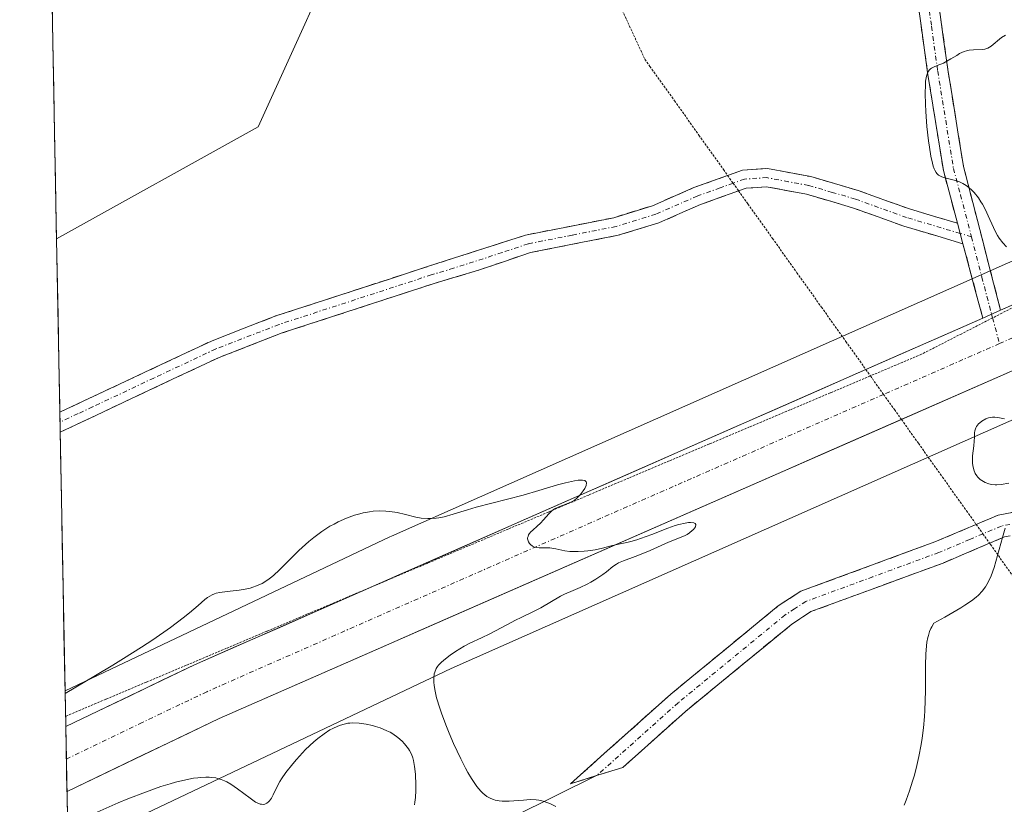
# Model space of a CAD drawing. Units: metres. Extents: x 632594 to 635259, y 4662596 to 4664915.
# Drawn here: x 632618 to 632726, y 4663341 to 4663427 of the extents above; entities that cross this region are included whole.
import ezdxf

# ---------------------------------------------------------------- set-up
doc = ezdxf.new("R2010")
doc.units = ezdxf.units.M
doc.header["$MEASUREMENT"] = 0
for name, pattern in [('TRAZO_Y_PUNTO', [1, 0.5, -0.25, 0, -0.25]), ('TRAZOS2', [0.375, 0.25, -0.125]), ('TRAZOSX2', [1.5, 1, -0.5])]:
    doc.linetypes.add(name, pattern=pattern)
for name, color, linetype, lineweight in [('Camino', 19, 'TRAZOSX2', 0), ('Camino Cxs', 19, 'Continuous', 0), ('Camino eje', 19, 'TRAZO_Y_PUNTO', 0), ('Carretera de calzada única', 19, 'Continuous', 13), ('Carretera de calzada única Cxs', 19, 'Continuous', 13), ('Carretera de calzada única eje', 19, 'TRAZO_Y_PUNTO', 0), ('Cultivos herbáceos CxS', 92, 'Continuous', 0), ('Curva de nivel normal', 36, 'Continuous', 0), ('Layer 0', 7, 'Continuous', 0), ('Matorral CxS', 135, 'Continuous', 0), ('Municipio CxS', 142, 'Continuous', 0), ('Núcleo urbano CxS', 19, 'Continuous', 0), ('Vía pecuaria eje', 92, 'TRAZOS2', 0)]:
    doc.layers.add(name, color=color, linetype=linetype, lineweight=lineweight)

# ---------------------------------------------------------------- blocks, each defined once
blk = doc.blocks.new('*U150')
at = {"layer": 'Matorral CxS', "color": 135, "linetype": 'Continuous', "lineweight": 0}
blk.add_polyline3d([(632809.98, 4663437.24, 420.61), (632752.54, 4663412, 420.27), (632752.53, 4663412, 420.27), (632752.52, 4663411.99, 420.27), (632658.83, 4663370.48, 419.74), (632658.65, 4663370.39, 419.74), (632622.87, 4663353.44, 419.21), (632622.87, 4663353.44, 419.21), (632621.94, 4663403.23, 420.63), (632644.13, 4663415.57, 420.4), (632655.11, 4663439.75, 421.27), (632642.02, 4663455.71, 422.3), (632620.56, 4663476.49, 424.45), (632617.87, 4663619.53, 427.77), (632624.08, 4663610.68, 427.44), (632670.01, 4663542.7, 424.77), (632712.13, 4663474.58, 422.03), (632722.82, 4663445.18, 421.16), (632765.13, 4663453.82, 419.88), (632819.95, 4663453.57, 420.86)], dxfattribs=at)

msp = doc.modelspace()

# ---------------------------------------------------------------- linework, layer by layer
at = {"layer": 'Camino', "color": 19, "linetype": 'TRAZOSX2', "lineweight": 0}
for points in [[(632618.2664, 4663598.6043), (632618.2701, 4663598.6001), (632621.1701, 4663595.2601), (632628.3501, 4663588.1101), (632631.0501, 4663584.5801), (632639.5101, 4663571.2201), (632647.7001, 4663556.6001), (632656.3101, 4663540.4801), (632664.7501, 4663526.2901), (632668.9201, 4663520.1101), (632674.8501, 4663511.9401), (632678.4501, 4663507.3001), (632685.0601, 4663499.7801), (632690.0101, 4663493.1101), (632696.3901, 4663483.1701), (632702.6701, 4663473.4301), (632704.1301, 4663470.3301), (632711.9501, 4663452.4901), (632715.6401, 4663442.8401), (632717.2601, 4663438.0001), (632718.7101, 4663431.8101), (632720.1001, 4663421.8801), (632721.8201, 4663411.2001), (632725.9033, 4663395.3601)], [(632721.1601, 4663404.9501), (632719.6101, 4663410.7501), (632717.8701, 4663421.5501), (632716.5001, 4663431.4001), (632715.1001, 4663437.3801), (632709.8601, 4663451.6301), (632701.6701, 4663470.2801), (632700.7001, 4663472.3301), (632694.5001, 4663481.9501), (632688.1601, 4663491.8301), (632683.3101, 4663498.3601), (632679.6701, 4663502.5001)], [(632695.8462, 4663410.2107), (632697.4801, 4663410.8001), (632700.2301, 4663410.9801), (632704.9901, 4663410.0801), (632710.2201, 4663408.5601), (632715.8701, 4663406.5201), (632721.1601, 4663404.9501)], [(632622.294, 4663384.1419), (632625.4801, 4663385.6301), (632639.0601, 4663392.0101), (632646.1001, 4663394.7401), (632662.9101, 4663400.2101), (632673.6001, 4663403.6501), (632683.3101, 4663405.5601), (632687.5701, 4663406.8801), (632692.1301, 4663408.8701), (632695.8462, 4663410.2107)], [(632697.0534, 4663408.5154), (632692.8701, 4663407.0101), (632688.2701, 4663405.0001), (632683.7901, 4663403.6201), (632674.1201, 4663401.7101), (632668.4001, 4663399.7801), (632663.5101, 4663398.3101), (632646.7801, 4663392.8601), (632639.8401, 4663390.1701), (632626.3201, 4663383.8101), (632622.3401, 4663381.9401), (632622.3353, 4663381.9379)], [(632721.7599, 4663402.6901), (632715.2501, 4663404.6201), (632709.6001, 4663406.6601), (632704.5301, 4663408.1401), (632700.1101, 4663408.9601), (632697.9001, 4663408.8201), (632697.0534, 4663408.5154)], [(632723.9333, 4663394.5001), (632721.7599, 4663402.6901)], [(632622.294, 4663384.1419), (632622.3146, 4663383.0399)], [(632622.3146, 4663383.0399), (632622.3353, 4663381.9379)], [(632723.2164, 4663371.7765), (632725.6301, 4663372.8001), (632729.6801, 4663373.5701), (632731.5801, 4663373.9801)], [(632681.4151, 4663344.1051), (632678.5301, 4663343.2001), (632689.5801, 4663353.0801), (632701.4201, 4663362.8001), (632703.9001, 4663364.4101), (632718.6501, 4663369.8401), (632723.2164, 4663371.7765)], [(632731.3801, 4663371.4001), (632726.3501, 4663370.4001), (632724.6967, 4663369.6978)], [(632724.6967, 4663369.6978), (632719.5701, 4663367.5201), (632705.0201, 4663362.1701), (632702.9001, 4663360.7801), (632691.2001, 4663351.1801), (632684.3001, 4663345.0101), (632681.4151, 4663344.1051)]]:
    msp.add_lwpolyline(points, dxfattribs=at)
at = {"layer": 'Camino Cxs', "color": 19, "linetype": 'Continuous', "lineweight": 0}
for points in [[(632721.1601, 4663404.9501), (632721.7599, 4663402.6901)], [(632721.1601, 4663404.9501), (632721.7599, 4663402.6901)], [(632725.9033, 4663395.3601), (632723.9333, 4663394.5001)]]:
    msp.add_lwpolyline(points, dxfattribs=at)
for points in [[(632719.1734, 4663428.5001, 420.2213), (632719.6367, 4663425.1901, 419.9918), (632720.1001, 4663421.8801, 419.8595), (632720.6734, 4663418.3201, 419.836), (632721.2467, 4663414.7601, 419.8171), (632721.8201, 4663411.2001, 419.843), (632722.8409, 4663407.2401, 419.9051), (632723.8617, 4663403.2801, 420.0093), (632724.8825, 4663399.3201, 420.1971), (632725.9033, 4663395.3601, 420.5026), (632725.9033, 4663395.3601, 420.5026), (632723.9333, 4663394.5001, 420.5327), (632723.0089, 4663397.9834, 420.3076), (632722.0845, 4663401.4667, 420.1949), (632721.76, 4663402.69, 420.1784), (632721.1601, 4663404.9501, 420.1478), (632720.3851, 4663407.8501, 420.123), (632719.6101, 4663410.7501, 420.071), (632719.0301, 4663414.3501, 419.9604), (632718.4501, 4663417.9501, 419.9534), (632717.8701, 4663421.5501, 419.9612), (632717.1851, 4663426.4751, 420.1364), (632716.5001, 4663431.4001, 420.3806)], [(632726.3501, 4663370.4001, 419.9021), (632722.9601, 4663368.9601, 420.3069), (632719.5701, 4663367.5201, 420.569), (632715.9326, 4663366.1826, 420.8249), (632712.2951, 4663364.8451, 421.1065), (632708.6576, 4663363.5076, 421.3434), (632705.0201, 4663362.1701, 421.6506), (632702.9001, 4663360.7801, 421.8845), (632699.9751, 4663358.3801, 422.1327), (632697.0501, 4663355.9801, 422.2655), (632694.1251, 4663353.5801, 422.2459), (632691.2001, 4663351.1801, 422.0459), (632687.7501, 4663348.0951, 421.6724), (632684.3001, 4663345.0101, 420.9051), (632681.4151, 4663344.1051, 420.5338), (632678.5301, 4663343.2001, 420.2198), (632682.2134, 4663346.4934, 420.9518), (632685.8967, 4663349.7867, 421.754), (632689.5801, 4663353.0801, 422.1624), (632692.5401, 4663355.5101, 422.2932), (632695.5001, 4663357.9401, 422.3242), (632698.4601, 4663360.3701, 422.2421), (632701.4201, 4663362.8001, 422.0087), (632703.9001, 4663364.4101, 421.7678), (632707.5876, 4663365.7676, 421.4462), (632711.2751, 4663367.1251, 421.2189), (632714.9626, 4663368.4826, 420.9829), (632718.6501, 4663369.8401, 420.683), (632722.1401, 4663371.3201, 420.4426), (632725.6301, 4663372.8001, 420.0393), (632729.6801, 4663373.5701, 419.6417)]]:
    msp.add_polyline3d(points, dxfattribs=at)
msp.add_polyline3d([(632721.1601, 4663404.9501, 420.1478), (632721.76, 4663402.69, 420.1766), (632718.5051, 4663403.6551, 420.4156), (632715.2501, 4663404.6201, 420.8067), (632712.4251, 4663405.6401, 421.311), (632709.6001, 4663406.6601, 421.7379), (632707.0651, 4663407.4001, 422.0842), (632704.5301, 4663408.1401, 422.2849), (632700.1101, 4663408.9601, 422.6715), (632697.9001, 4663408.8201, 422.9107), (632695.3851, 4663407.9151, 423.1639), (632692.8701, 4663407.0101, 423.3851), (632690.5701, 4663406.0051, 423.4922), (632688.2701, 4663405.0001, 423.4677), (632683.7901, 4663403.6201, 423.3509), (632678.9551, 4663402.6651, 423.0638), (632674.1201, 4663401.7101, 422.4975), (632671.2601, 4663400.7451, 422.0959), (632668.4001, 4663399.7801, 421.6611), (632665.9551, 4663399.0451, 421.3005), (632663.5101, 4663398.3101, 421.0151), (632659.3276, 4663396.9476, 420.5914), (632655.1451, 4663395.5851, 420.1521), (632650.9626, 4663394.2226, 419.7007), (632646.7801, 4663392.8601, 419.6999), (632643.3101, 4663391.5151, 419.8062), (632639.8401, 4663390.1701, 419.8601), (632635.3334, 4663388.0501, 419.94), (632630.8267, 4663385.9301, 420.1849), (632626.3201, 4663383.8101, 420.3074), (632622.3401, 4663381.9401, 420.7069), (632622.3353, 4663381.9378, 420.7075), (632622.2939, 4663384.1419, 420.6567), (632625.4801, 4663385.6301, 420.3629), (632628.8751, 4663387.2251, 420.1775), (632632.2701, 4663388.8201, 419.9722), (632635.6651, 4663390.4151, 419.8207), (632639.0601, 4663392.0101, 419.7491), (632642.5801, 4663393.3751, 419.6257), (632646.1001, 4663394.7401, 419.6308), (632650.3026, 4663396.1076, 419.7095), (632654.5051, 4663397.4751, 420.1106), (632658.7076, 4663398.8426, 420.5623), (632662.9101, 4663400.2101, 420.9859), (632666.4734, 4663401.3567, 421.3964), (632670.0367, 4663402.5034, 421.9243), (632673.6001, 4663403.6501, 422.4584), (632678.4551, 4663404.6051, 423.0801), (632683.3101, 4663405.5601, 423.3785), (632687.5701, 4663406.8801, 423.4706), (632692.1301, 4663408.8701, 423.4322), (632694.8051, 4663409.8351, 423.2356), (632697.4801, 4663410.8001, 423.0445), (632700.2301, 4663410.9801, 422.7692), (632704.9901, 4663410.0801, 422.2309), (632707.6051, 4663409.3201, 421.9365), (632710.2201, 4663408.5601, 421.5712), (632713.0451, 4663407.5401, 421.1462), (632715.8701, 4663406.5201, 420.6619), (632718.5151, 4663405.7351, 420.3677), (632721.1601, 4663404.9501, 420.1478)], close=True, dxfattribs=at)
at = {"layer": 'Camino eje', "color": 19, "linetype": 'TRAZO_Y_PUNTO', "lineweight": 0}
for points in [[(632680.4953, 4663503.2671), (632684.1851, 4663499.0701), (632689.0851, 4663492.4701), (632695.4451, 4663482.5601), (632701.6851, 4663472.8801), (632702.1701, 4663471.8551), (632702.9001, 4663470.3051), (632706.9951, 4663460.9801), (632710.9051, 4663452.0601), (632712.7501, 4663447.2351), (632715.3701, 4663440.1101), (632716.1801, 4663437.6901), (632717.6051, 4663431.6051), (632718.3001, 4663426.6401), (632718.9851, 4663421.7151), (632720.7151, 4663410.9751), (632721.4901, 4663408.0751), (632722.6995, 4663403.4525)], [(632721.46, 4663403.8201), (632715.5601, 4663405.5701), (632709.9101, 4663407.6101), (632707.3751, 4663408.3501), (632704.7601, 4663409.1101), (632702.5501, 4663409.5201), (632700.1701, 4663409.9701), (632699.0651, 4663409.9001), (632697.6901, 4663409.8101), (632696.45, 4663409.3627)], [(632696.45, 4663409.3627), (632695.0151, 4663408.8451), (632692.5001, 4663407.9401), (632687.9201, 4663405.9401), (632685.7901, 4663405.2801), (632683.5501, 4663404.5901), (632678.7151, 4663403.6351), (632673.8601, 4663402.6801), (632671.0001, 4663401.7151), (632665.6551, 4663399.9951), (632663.2101, 4663399.2601), (632654.8451, 4663396.5351), (632646.4401, 4663393.8001), (632639.4501, 4663391.0901), (632632.6601, 4663387.9001), (632625.9001, 4663384.7201), (632624.3051, 4663383.9751), (632622.3146, 4663383.0399)], [(632722.6995, 4663403.4525), (632721.46, 4663403.8201)], [(632722.6995, 4663403.4525), (632723.8351, 4663399.0251), (632724.9244, 4663394.9328)], [(632724.9244, 4663394.9328), (632725.0338, 4663394.5218)], [(632725.0338, 4663394.5218), (632725.7879, 4663391.6887)], [(632731.4801, 4663372.6901), (632730.5301, 4663372.4851), (632728.0151, 4663371.9851), (632725.9901, 4663371.6001), (632723.9562, 4663370.7376)], [(632723.9562, 4663370.7376), (632722.5001, 4663370.1201), (632719.1101, 4663368.6801), (632711.8351, 4663366.0051), (632704.4601, 4663363.2901), (632703.2201, 4663362.4851), (632702.1601, 4663361.7901), (632690.3901, 4663352.1301), (632681.4151, 4663344.1051)]]:
    msp.add_lwpolyline(points, dxfattribs=at)
at = {"layer": 'Carretera de calzada única', "color": 19, "linetype": 'Continuous', "lineweight": 13}
for points in [[(632731.4999, 4663397.8245), (632725.9033, 4663395.3601)], [(632723.9333, 4663394.5001), (632711.0654, 4663388.8394)], [(632711.0654, 4663388.8394), (632656.8222, 4663364.9773)], [(632714.9842, 4663383.3364), (632728.6133, 4663389.3101)], [(632623.0789, 4663342.3443), (632623.1173, 4663342.3627), (632639.8401, 4663350.4001), (632714.9842, 4663383.3364)], [(632656.8222, 4663364.9773), (632637.1201, 4663356.3101), (632622.9444, 4663349.5068)], [(632622.9444, 4663349.5068), (632623.0117, 4663345.9249)], [(632623.0117, 4663345.9249), (632623.0789, 4663342.3443)]]:
    msp.add_lwpolyline(points, dxfattribs=at)
at = {"layer": 'Carretera de calzada única Cxs', "color": 19, "linetype": 'Continuous', "lineweight": 13}
msp.add_lwpolyline([(632725.9033, 4663395.3601), (632723.9333, 4663394.5001)], dxfattribs=at)
msp.add_polyline3d([(632728.6133, 4663389.3101, 420.4453), (632724.1746, 4663387.3646, 420.4085), (632719.7359, 4663385.4191, 420.2472), (632715.2973, 4663383.4736, 420.2856), (632710.8586, 4663381.5281, 420.2741), (632706.42, 4663379.5826, 420.1147), (632701.9813, 4663377.6371, 420.3469), (632697.5426, 4663375.6916, 420.1909), (632693.104, 4663373.7461, 420.0517), (632688.6653, 4663371.8006, 420.3108), (632684.2267, 4663369.8551, 419.9088), (632679.788, 4663367.9096, 420.0839), (632675.3493, 4663365.9641, 419.7835), (632670.9107, 4663364.0186, 419.5489), (632666.472, 4663362.0731, 419.8894), (632662.0334, 4663360.1276, 419.4337), (632657.5947, 4663358.1821, 419.4411), (632653.156, 4663356.2366, 419.259), (632648.7174, 4663354.2911, 419.1067), (632644.2787, 4663352.3456, 419.1543), (632639.8401, 4663350.4001, 418.9019), (632635.6594, 4663348.3907, 418.9278), (632631.4787, 4663346.3814, 418.9217), (632627.298, 4663344.372, 418.6376), (632623.1173, 4663342.3627, 418.8296), (632623.0788, 4663342.3442, 418.8278), (632622.9444, 4663349.5068, 419.0217), (632626.4884, 4663351.2077, 418.9279), (632630.0323, 4663352.9085, 419.0487), (632633.5762, 4663354.6093, 419.2717), (632637.1201, 4663356.3101, 419.1785), (632641.6892, 4663358.3201, 419.2565), (632646.2583, 4663360.3301, 419.4342), (632650.8274, 4663362.3401, 419.3359), (632655.3965, 4663364.3501, 419.6498), (632659.9656, 4663366.3601, 419.6565), (632664.5347, 4663368.3701, 419.783), (632669.1039, 4663370.3801, 419.8769), (632673.673, 4663372.3901, 419.7714), (632678.2421, 4663374.4001, 420.1018), (632682.8112, 4663376.4101, 420.1532), (632687.3803, 4663378.4201, 420.0491), (632691.9494, 4663380.4301, 420.5273), (632696.5186, 4663382.4401, 420.1512), (632701.0877, 4663384.4501, 420.4151), (632705.6568, 4663386.4601, 420.3572), (632710.2259, 4663388.4701, 420.4019), (632714.795, 4663390.4801, 420.4037), (632719.3641, 4663392.4901, 420.3912), (632723.9333, 4663394.5001, 420.5327), (632725.9033, 4663395.3601, 420.5026), (632730.0289, 4663397.1767, 420.3852)], dxfattribs=at)
at = {"layer": 'Carretera de calzada única eje', "color": 19, "linetype": 'TRAZO_Y_PUNTO', "lineweight": 0}
for points in [[(632728.7565, 4663392.9973), (632727.2501, 4663392.3301), (632725.7879, 4663391.6887)], [(632725.7879, 4663391.6887), (632713.0201, 4663386.0944)], [(632713.0201, 4663386.0944), (632681.8801, 4663372.4501), (632638.4801, 4663353.3501), (632631.3801, 4663349.9501), (632623.0117, 4663345.9249)]]:
    msp.add_lwpolyline(points, dxfattribs=at)
at = {"layer": 'Cultivos herbáceos CxS', "color": 92, "linetype": 'Continuous', "lineweight": 0}
msp.add_polyline3d([(632621.9354, 4663403.233, 420.6318), (632620.5597, 4663476.4916, 424.4475), (632642.0159, 4663455.7135, 422.3026), (632655.1145, 4663439.7459, 421.2665), (632644.1315, 4663415.5691, 420.3997), (632621.9354, 4663403.233, 420.6318)], close=True, dxfattribs=at)
for points in [[(632620.5597, 4663476.4916, 424.4475), (632642.0159, 4663455.7135, 422.3026), (632655.1145, 4663439.7459, 421.2665), (632644.1315, 4663415.5691, 420.3997), (632621.9354, 4663403.233, 420.6318)], [(632620.5597, 4663476.4916, 424.4475), (632621.9354, 4663403.233, 420.6318)]]:
    msp.add_polyline3d(points, dxfattribs=at)
at = {"layer": 'Curva de nivel normal', "color": 36, "linetype": 'Continuous', "lineweight": 0}
for points in [[(632726.43, 4663425.67, 420), (632726.02, 4663425.4, 420), (632724.87, 4663424.46, 420), (632724.5, 4663424.24, 420), (632724.3, 4663424.16, 420), (632724.17, 4663424.13, 420), (632723.88, 4663424.08, 420), (632722.93, 4663424.05, 420), (632722.43, 4663424, 420), (632722.17, 4663423.95, 420), (632721.91, 4663423.86, 420), (632721.4, 4663423.63, 420), (632721.07, 4663423.44, 420), (632720.44, 4663423.05, 420), (632720, 4663422.78, 420), (632719.61, 4663422.58, 420), (632718.94, 4663422.31, 420), (632718.52, 4663422.15, 420), (632718.29, 4663422.04, 420), (632718.18, 4663421.96, 420), (632718.03, 4663421.81, 420), (632717.9, 4663421.6, 420), (632717.84, 4663421.47, 420), (632717.74, 4663421.15, 420), (632717.7, 4663420.95, 420), (632717.65, 4663420.61, 420), (632717.62, 4663420.2, 420), (632717.6, 4663419.22, 420), (632717.63, 4663418.08, 420), (632717.67, 4663417.26, 420), (632717.8, 4663415.61, 420), (632717.97, 4663414.04, 420), (632718.06, 4663413.32, 420), (632718.22, 4663412.35, 420), (632718.4, 4663411.55, 420)], [(632718.4, 4663411.55, 420), (632718.49, 4663411.22, 420), (632718.59, 4663410.94, 420), (632718.66, 4663410.78, 420), (632718.81, 4663410.52, 420), (632718.89, 4663410.42, 420), (632719.07, 4663410.26, 420), (632719.28, 4663410.13, 420), (632719.43, 4663410.07, 420), (632719.78, 4663409.96, 420), (632720.8, 4663409.69, 420), (632721.38, 4663409.49, 420), (632721.76, 4663409.31, 420), (632721.95, 4663409.21, 420), (632722.23, 4663409.03, 420), (632722.5, 4663408.82, 420), (632722.68, 4663408.66, 420), (632723.01, 4663408.32, 420), (632723.46, 4663407.74, 420), (632723.74, 4663407.32, 420), (632723.92, 4663407.03, 420), (632724.23, 4663406.44, 420), (632724.55, 4663405.77, 420), (632725.11, 4663404.47, 420), (632725.41, 4663403.86, 420), (632725.58, 4663403.58, 420), (632725.76, 4663403.3, 420), (632726.14, 4663402.8, 420), (632726.55, 4663402.36, 420)], [(632726.81, 4663376.33, 420), (632725.96, 4663376.19, 420), (632725.5, 4663376.15, 420), (632725.3, 4663376.15, 420), (632724.9, 4663376.19, 420), (632724.61, 4663376.25, 420), (632724.2, 4663376.39, 420), (632723.83, 4663376.6, 420), (632723.66, 4663376.73, 420), (632723.39, 4663376.99, 420), (632723.28, 4663377.14, 420), (632723.12, 4663377.38, 420), (632722.95, 4663377.8, 420), (632722.84, 4663378.26, 420), (632722.81, 4663378.52, 420), (632722.8, 4663378.78, 420), (632722.83, 4663379.33, 420), (632722.96, 4663380.43, 420), (632723.01, 4663380.93, 420), (632723.02, 4663381.37, 420), (632723.04, 4663381.87, 420), (632723.07, 4663382.1, 420), (632723.17, 4663382.42, 420), (632723.25, 4663382.57, 420), (632723.47, 4663382.85, 420), (632723.61, 4663382.98, 420), (632723.85, 4663383.16, 420), (632724.28, 4663383.39, 420), (632724.59, 4663383.5, 420), (632724.76, 4663383.54, 420), (632725.01, 4663383.58, 420), (632725.27, 4663383.59, 420), (632725.79, 4663383.53, 420), (632726.32, 4663383.41, 420)], [(632622.8756, 4663353.1677, 420), (632622.8778, 4663353.1689, 420), (632626.24, 4663355.14, 420), (632628.15, 4663356.29, 420), (632629.29, 4663356.99, 420), (632631.28, 4663358.25, 420), (632632.53, 4663359.07, 420), (632634.5, 4663360.44, 420), (632635.88, 4663361.48, 420), (632636.56, 4663362.03, 420), (632637.52, 4663362.86, 420), (632638.27, 4663363.49, 420), (632638.57, 4663363.71, 420), (632639.06, 4663364.01, 420), (632639.34, 4663364.13, 420), (632639.52, 4663364.19, 420), (632639.91, 4663364.26, 420), (632640.73, 4663364.37, 420), (632642.03, 4663364.53, 420), (632642.69, 4663364.64, 420), (632643.26, 4663364.77, 420), (632643.54, 4663364.85, 420), (632643.96, 4663365, 420), (632644.57, 4663365.28, 420), (632645.19, 4663365.66, 420), (632645.5, 4663365.89, 420), (632645.82, 4663366.16, 420), (632646.47, 4663366.76, 420), (632647.87, 4663368.16, 420), (632648.63, 4663368.91, 420), (632649.71, 4663369.88, 420), (632650.28, 4663370.34, 420), (632651.15, 4663370.98, 420), (632652.04, 4663371.57, 420), (632652.5, 4663371.82, 420), (632652.95, 4663372.06, 420), (632653.85, 4663372.47, 420), (632654.74, 4663372.79, 420), (632655.32, 4663372.95, 420), (632655.69, 4663373.04, 420), (632656.41, 4663373.17, 420), (632656.79, 4663373.22, 420), (632657.52, 4663373.27, 420), (632658.2, 4663373.25, 420), (632658.63, 4663373.21, 420), (632659.46, 4663373.08, 420), (632660.36, 4663372.87, 420), (632661.52, 4663372.59, 420), (632662.08, 4663372.48, 420), (632662.81, 4663372.41, 420), (632663.17, 4663372.41, 420), (632663.73, 4663372.46, 420), (632664.02, 4663372.5, 420), (632664.62, 4663372.62, 420), (632665.62, 4663372.9, 420), (632667.2, 4663373.4, 420), (632668.14, 4663373.68, 420), (632673.31, 4663375, 420), (632675.04, 4663375.5, 420), (632677.1, 4663376.12, 420), (632677.99, 4663376.37, 420), (632678.98, 4663376.59, 420), (632679.39, 4663376.65, 420), (632679.73, 4663376.66, 420), (632679.87, 4663376.66, 420), (632680.1, 4663376.61, 420), (632680.27, 4663376.48, 420), (632680.31, 4663376.37, 420), (632680.27, 4663376.07, 420), (632680.11, 4663375.72, 420), (632679.95, 4663375.48, 420), (632679.59, 4663375.02, 420), (632679.2, 4663374.62, 420), (632678.93, 4663374.41, 420), (632678.74, 4663374.29, 420), (632678.32, 4663374.1, 420), (632677.17, 4663373.67, 420), (632676.79, 4663373.48, 420), (632676.62, 4663373.37, 420), (632676.45, 4663373.24, 420), (632676.15, 4663372.95, 420), (632675.57, 4663372.28, 420), (632675.25, 4663371.93, 420), (632674.88, 4663371.59, 420), (632674.39, 4663371.16, 420), (632674.17, 4663370.95, 420), (632674, 4663370.73, 420), (632673.93, 4663370.62, 420), (632673.86, 4663370.46, 420), (632673.82, 4663370.3, 420), (632673.82, 4663370.19, 420), (632673.86, 4663369.97, 420), (632673.9, 4663369.87, 420), (632674.02, 4663369.68, 420), (632674.12, 4663369.56, 420), (632674.36, 4663369.37, 420), (632674.57, 4663369.27, 420), (632674.74, 4663369.22, 420), (632675.09, 4663369.18, 420), (632675.86, 4663369.21, 420), (632676.28, 4663369.2, 420), (632676.5, 4663369.17, 420), (632676.94, 4663369.09, 420), (632677.93, 4663368.88, 420), (632678.48, 4663368.8, 420), (632678.78, 4663368.78, 420), (632679.4, 4663368.78, 420), (632680.03, 4663368.82, 420), (632680.45, 4663368.86, 420), (632681.25, 4663368.99, 420), (632682.05, 4663369.16, 420), (632683.02, 4663369.41, 420), (632683.5, 4663369.53, 420), (632684.01, 4663369.63, 420), (632684.76, 4663369.79, 420), (632685.17, 4663369.89, 420), (632685.85, 4663370.08, 420), (632686.23, 4663370.21, 420), (632687.48, 4663370.68, 420), (632689.25, 4663371.38, 420), (632690.08, 4663371.67, 420), (632690.46, 4663371.78, 420), (632691.15, 4663371.93, 420), (632691.54, 4663371.98, 420), (632691.76, 4663371.99, 420), (632692.11, 4663371.96, 420), (632692.28, 4663371.89, 420), (632692.36, 4663371.75, 420), (632692.29, 4663371.51, 420), (632692.08, 4663371.23, 420), (632691.95, 4663371.1, 420), (632691.63, 4663370.85, 420), (632691.37, 4663370.68, 420), (632691.17, 4663370.57, 420), (632690.74, 4663370.37, 420), (632689.32, 4663369.83, 420), (632688.51, 4663369.46, 420), (632687.33, 4663368.91, 420), (632686.69, 4663368.63, 420), (632685.67, 4663368.25, 420), (632684.37, 4663367.77, 420), (632683.83, 4663367.53, 420), (632683.6, 4663367.4, 420), (632683.2, 4663367.14, 420), (632682.5, 4663366.57, 420), (632682.09, 4663366.26, 420), (632681.34, 4663365.75, 420), (632680.76, 4663365.42, 420), (632680.37, 4663365.21, 420), (632679.6, 4663364.82, 420), (632678.82, 4663364.48, 420), (632677.89, 4663364.08, 420), (632677.44, 4663363.86, 420), (632675.28, 4663362.58, 420), (632674.4, 4663362.13, 420), (632673.12, 4663361.53, 420), (632672.48, 4663361.22, 420), (632671.53, 4663360.72, 420), (632670.29, 4663360.06, 420), (632669.67, 4663359.74, 420), (632668.73, 4663359.3, 420), (632667.45, 4663358.71, 420), (632666.81, 4663358.38, 420), (632665.86, 4663357.79, 420), (632665.27, 4663357.38, 420), (632664.59, 4663356.83, 420), (632664.3, 4663356.58, 420), (632664, 4663356.27, 420), (632663.88, 4663356.11, 420), (632663.74, 4663355.89, 420), (632663.59, 4663355.52, 420), (632663.54, 4663355.32, 420), (632663.5, 4663354.86, 420), (632663.5, 4663354.37, 420), (632663.52, 4663354.08, 420), (632663.59, 4663353.58, 420), (632663.79, 4663352.68, 420), (632664.13, 4663351.53, 420), (632664.36, 4663350.86, 420), (632664.87, 4663349.51, 420), (632665.17, 4663348.77, 420), (632665.66, 4663347.64, 420), (632666.45, 4663345.96, 420), (632666.98, 4663344.92, 420), (632667.24, 4663344.44, 420), (632667.62, 4663343.79, 420), (632667.99, 4663343.23, 420), (632668.22, 4663342.91, 420), (632668.67, 4663342.38, 420), (632668.89, 4663342.16, 420), (632669.33, 4663341.82, 420), (632669.76, 4663341.58, 420), (632670.05, 4663341.46, 420), (632670.25, 4663341.41, 420), (632670.67, 4663341.34, 420), (632671.03, 4663341.3, 420), (632671.79, 4663341.31, 420), (632673.36, 4663341.42, 420), (632674.11, 4663341.46, 420), (632674.74, 4663341.43, 420), (632675.05, 4663341.39, 420), (632675.53, 4663341.28, 420), (632676.05, 4663341.11, 420), (632676.32, 4663341, 420), (632676.92, 4663340.71, 420)], [(632715.27, 4663340.85, 420), (632715.49, 4663341.39, 420), (632715.88, 4663342.45, 420), (632716.22, 4663343.51, 420), (632716.38, 4663344.05, 420), (632716.6, 4663344.88, 420), (632716.9, 4663346.21, 420), (632717.15, 4663347.52, 420), (632717.26, 4663348.22, 420), (632717.41, 4663349.36, 420), (632717.52, 4663350.61, 420), (632717.56, 4663351.28, 420), (632717.62, 4663353.44, 420), (632717.65, 4663356.28, 420), (632717.68, 4663357.5, 420), (632717.75, 4663358.4, 420), (632717.79, 4663358.79, 420), (632717.89, 4663359.31, 420), (632717.95, 4663359.55, 420), (632718.09, 4663359.99, 420), (632718.22, 4663360.3, 420), (632718.33, 4663360.5, 420), (632718.57, 4663360.9, 420), (632719.75, 4663361.55, 420), (632721.53, 4663362.59, 420), (632721.98, 4663362.87, 420), (632722.69, 4663363.35, 420), (632723.21, 4663363.75, 420), (632723.47, 4663363.99, 420), (632723.88, 4663364.42, 420), (632724.24, 4663364.91, 420), (632724.4, 4663365.16, 420), (632724.69, 4663365.7, 420), (632724.86, 4663366.1, 420), (632725.2, 4663367.04, 420), (632725.58, 4663368.36, 420), (632726.12, 4663370.35, 420), (632726.41, 4663371.35, 420)], [(632661.37, 4663340.9, 420), (632661.41, 4663341.2, 420), (632661.46, 4663341.68, 420), (632661.5, 4663342.48, 420), (632661.5, 4663343.07, 420), (632661.45, 4663344.28, 420), (632661.36, 4663345.12, 420), (632661.25, 4663345.76, 420), (632661.17, 4663346.05, 420), (632661.02, 4663346.46, 420), (632660.82, 4663346.86, 420), (632660.69, 4663347.06, 420), (632660.42, 4663347.43, 420), (632660.27, 4663347.62, 420), (632660, 4663347.9, 420), (632659.53, 4663348.31, 420), (632658.97, 4663348.7, 420), (632658.66, 4663348.88, 420), (632658.32, 4663349.05, 420), (632657.59, 4663349.36, 420), (632657.07, 4663349.53, 420), (632656.72, 4663349.63, 420), (632656.03, 4663349.78, 420), (632655.27, 4663349.89, 420), (632654.57, 4663349.91, 420), (632654.24, 4663349.9, 420), (632654.03, 4663349.87, 420), (632653.61, 4663349.79, 420), (632653.19, 4663349.67, 420), (632652.92, 4663349.57, 420), (632652.36, 4663349.31, 420), (632652.04, 4663349.14, 420), (632651.39, 4663348.72, 420), (632650.72, 4663348.21, 420), (632650.27, 4663347.83, 420), (632649.36, 4663346.98, 420), (632649.02, 4663346.63, 420), (632648.36, 4663345.9, 420), (632647.94, 4663345.41, 420), (632647.18, 4663344.44, 420), (632646.72, 4663343.77, 420), (632646.54, 4663343.46, 420), (632646.23, 4663342.91, 420), (632645.8, 4663341.99, 420), (632645.6, 4663341.62, 420), (632645.4, 4663341.33, 420), (632645.29, 4663341.21, 420), (632645.1, 4663341.06, 420), (632644.88, 4663340.97, 420), (632644.76, 4663340.94, 420), (632644.5, 4663340.95, 420), (632644.35, 4663340.98, 420), (632644.11, 4663341.06, 420), (632643.84, 4663341.2, 420), (632643.25, 4663341.61, 420), (632641.88, 4663342.66, 420), (632641.13, 4663343.17, 420), (632640.68, 4663343.42, 420), (632640.44, 4663343.54, 420), (632640.07, 4663343.68, 420), (632639.67, 4663343.8, 420), (632639.46, 4663343.85, 420), (632639.01, 4663343.91, 420), (632638.76, 4663343.93, 420), (632638.37, 4663343.94, 420), (632637.8, 4663343.91, 420), (632637.49, 4663343.88, 420), (632637, 4663343.81, 420), (632636.17, 4663343.66, 420), (632635.05, 4663343.39, 420), (632634.43, 4663343.21, 420), (632633.42, 4663342.9, 420), (632631.72, 4663342.3, 420), (632629.79, 4663341.54, 420), (632628.73, 4663341.1, 420), (632626.42, 4663340.07, 420)]]:
    msp.add_polyline3d(points, dxfattribs=at)
at = {"layer": 'Layer 0', "linetype": 'Continuous', "lineweight": 0}
msp.add_lwpolyline([(632681.4151, 4663344.1051), (632645.0441, 4663326.0887)], dxfattribs=at)
at = {"layer": 'Matorral CxS', "color": 135, "linetype": 'Continuous', "lineweight": 0}
for points in [[(633462.0595, 4663750.5205, 426.5095), (633422.6669, 4663724.2895, 425.8483), (633359.6865, 4663687.1987, 424.089), (633296.6381, 4663653.7685, 423.0684), (633232.8181, 4663625.2873, 422.2509), (633232.7963, 4663625.2775, 422.2517), (633232.7745, 4663625.2675, 422.2525), (633155.7955, 4663590.3597, 421.4409), (633106.5519, 4663568.6133, 421.2811), (633106.5491, 4663568.6121, 421.2811), (633106.5465, 4663568.6109, 421.2812), (633046.7551, 4663542.1541, 420.9903), (632931.4629, 4663491.1461, 420.9242), (632931.4589, 4663491.1443, 420.9246), (632931.4551, 4663491.1427, 420.925), (632809.9793, 4663437.2445, 420.608), (632752.5427, 4663412.0023, 420.2677), (632752.5313, 4663411.9973, 420.2675), (632752.5201, 4663411.9923, 420.2672), (632658.8311, 4663370.4775, 419.7376), (632658.6465, 4663370.3929, 419.7389), (632622.8705, 4663353.441, 419.2059)], [(633470.9279, 4663737.2031, 426.8108), (633431.3513, 4663710.8497, 425.2194), (633430.9769, 4663710.6149, 425.1933), (633367.6521, 4663673.3211, 425.0351), (633367.5921, 4663673.2863, 425.0374), (633367.3401, 4663673.1467, 425.0396), (633303.8941, 4663639.5059, 422.8774), (633303.6845, 4663639.3987, 422.87), (633303.4067, 4663639.2683, 422.8609), (633239.3609, 4663610.6863, 421.9636), (633162.3677, 4663575.7717, 420.2005), (633162.2955, 4663575.7393, 420.202), (633113.0185, 4663553.9783, 419.5625), (633053.2293, 4663527.5223, 418.7749), (632937.9403, 4663476.5161, 420.7637), (632816.4559, 4663422.6139, 420.1148), (632816.4429, 4663422.6081, 420.1148), (632816.4301, 4663422.6025, 420.1148), (632758.9913, 4663397.3593, 417.0081), (632665.4061, 4663355.8905, 420.5927), (632625.2635, 4663336.8695, 421.2813), (632623.2001, 4663335.8917, 421.4636)], [(633024.9855, 4663103.5645, 415.4665), (632949.2445, 4663160.5689, 413.587), (632867.0377, 4663241.5725, 414.4628), (632777.4841, 4663290.1693, 415.7632), (632705.8903, 4663336.0411, 420.0568), (632673.6837, 4663337.2823, 419.3251), (632643.9547, 4663322.4111, 420.5936), (632623.5671, 4663316.3478, 421.8316), (632623.2001, 4663335.8917, 421.4636), (632625.2635, 4663336.8695, 421.2813), (632665.4061, 4663355.8905, 420.5927), (632758.9913, 4663397.3593, 417.0081), (632816.4301, 4663422.6025, 420.1148), (632816.4429, 4663422.6081, 420.1148), (632816.4559, 4663422.6139, 420.1148), (632937.9403, 4663476.5161, 420.7637), (633053.2293, 4663527.5223, 418.7749)], [(632620.5597, 4663476.4916, 424.4475), (632642.0159, 4663455.7135, 422.3026), (632655.1145, 4663439.7459, 421.2665), (632644.1315, 4663415.5691, 420.3997), (632621.9354, 4663403.233, 420.6318)], [(632621.9354, 4663403.233, 420.6318), (632622.8705, 4663353.441, 419.2059)]]:
    msp.add_polyline3d(points, dxfattribs=at)
at = {"layer": 'Municipio CxS', "color": 142, "linetype": 'Continuous', "lineweight": 0}
msp.add_polyline3d([(632623.1266, 4663339.8048, 419.2907), (632623.0328, 4663344.7986, 418.6814), (632622.939, 4663349.7923, 419.0761), (632622.8452, 4663354.7861, 420.1669), (632622.7515, 4663359.7799, 421.1621), (632622.6577, 4663364.7737, 420.9619), (632622.5639, 4663369.7675, 420.8672), (632622.4701, 4663374.7613, 420.8231), (632622.3763, 4663379.7551, 420.768), (632622.2826, 4663384.7489, 420.6493), (632622.1888, 4663389.7427, 420.625), (632622.095, 4663394.7365, 420.6961), (632622.0012, 4663399.7303, 420.7327), (632621.9074, 4663404.724, 420.7608), (632621.8136, 4663409.7178, 420.6521), (632621.7199, 4663414.7116, 420.5506), (632621.6261, 4663419.7054, 420.5452), (632621.5323, 4663424.6992, 420.6385), (632621.4385, 4663429.693, 420.7981)], dxfattribs=at)
at = {"layer": 'Núcleo urbano CxS', "color": 19, "linetype": 'Continuous', "lineweight": 0}
for points in [[(633462.0595, 4663750.5205, 426.5095), (633422.6669, 4663724.2895, 425.8483), (633359.6865, 4663687.1987, 424.089), (633296.6381, 4663653.7685, 423.0684), (633232.8181, 4663625.2873, 422.2509), (633232.7963, 4663625.2775, 422.2517), (633232.7745, 4663625.2675, 422.2525), (633155.7955, 4663590.3597, 421.4409), (633106.5519, 4663568.6133, 421.2811), (633106.5491, 4663568.6121, 421.2811), (633106.5465, 4663568.6109, 421.2812), (633046.7551, 4663542.1541, 420.9903), (632931.4629, 4663491.1461, 420.9242), (632931.4589, 4663491.1443, 420.9246), (632931.4551, 4663491.1427, 420.925), (632809.9793, 4663437.2445, 420.608), (632752.5427, 4663412.0023, 420.2677), (632752.5313, 4663411.9973, 420.2675), (632752.5201, 4663411.9923, 420.2672), (632658.8311, 4663370.4775, 419.7376), (632658.6465, 4663370.3929, 419.7389), (632622.8705, 4663353.441, 419.2059)], [(633470.9279, 4663737.2031, 426.8108), (633431.3513, 4663710.8497, 425.2194), (633430.9769, 4663710.6149, 425.1933), (633367.6521, 4663673.3211, 425.0351), (633367.5921, 4663673.2863, 425.0374), (633367.3401, 4663673.1467, 425.0396), (633303.8941, 4663639.5059, 422.8774), (633303.6845, 4663639.3987, 422.87), (633303.4067, 4663639.2683, 422.8609), (633239.3609, 4663610.6863, 421.9636), (633162.3677, 4663575.7717, 420.2005), (633162.2955, 4663575.7393, 420.202), (633113.0185, 4663553.9783, 419.5625), (633053.2293, 4663527.5223, 418.7749), (632937.9403, 4663476.5161, 420.7637), (632816.4559, 4663422.6139, 420.1148), (632816.4429, 4663422.6081, 420.1148), (632816.4301, 4663422.6025, 420.1148), (632758.9913, 4663397.3593, 417.0081), (632665.4061, 4663355.8905, 420.5927), (632625.2635, 4663336.8695, 421.2813), (632623.2001, 4663335.8917, 421.4636)], [(633053.2293, 4663527.5223, 418.7749), (632937.9403, 4663476.5161, 420.7637), (632816.4559, 4663422.6139, 420.1148), (632816.4429, 4663422.6081, 420.1148), (632816.4301, 4663422.6025, 420.1148), (632758.9913, 4663397.3593, 417.0081), (632665.4061, 4663355.8905, 420.5927), (632625.2635, 4663336.8695, 421.2813), (632623.2001, 4663335.8917, 421.4636), (632623.2001, 4663335.8917, 421.4636), (632622.8705, 4663353.441, 419.2059), (632658.6465, 4663370.3929, 419.7389), (632658.8311, 4663370.4775, 419.7376), (632752.5201, 4663411.9923, 420.2672), (632752.5313, 4663411.9973, 420.2675), (632752.5427, 4663412.0023, 420.2677), (632809.9793, 4663437.2445, 420.608), (632931.4551, 4663491.1427, 420.925), (632931.4589, 4663491.1443, 420.9246), (632931.4629, 4663491.1461, 420.9242), (633046.7551, 4663542.1541, 420.9903)], [(632622.8705, 4663353.441, 419.2059), (632623.2001, 4663335.8917, 421.4636)]]:
    msp.add_polyline3d(points, dxfattribs=at)
at = {"layer": 'Vía pecuaria eje', "color": 92, "linetype": 'TRAZOS2', "lineweight": 0}
for points in [[(632667.6947, 4663464.0209, 422.3384), (632668.3954, 4663462.5115, 422.3134), (632670.4332, 4663458.1217, 422.2925), (632672.471, 4663453.7319, 422.5108), (632674.5088, 4663449.3421, 422.9547), (632676.5467, 4663444.9523, 423.1459), (632678.5845, 4663440.5625, 423.002), (632680.6223, 4663436.1727, 423.0539), (632682.6601, 4663431.7829, 423.0881), (632684.6979, 4663427.3931, 423), (632686.7357, 4663423.0033, 422.9697), (632687.2937, 4663422.2203, 422.9958), (632689.9906, 4663418.4333, 423.1441), (632692.6875, 4663414.6462, 423.3362), (632695.3843, 4663410.8592, 423.2237), (632695.8462, 4663410.2107, 423.1773)], [(632667.6947, 4663464.0209, 422.3384), (632668.3954, 4663462.5115, 422.3134), (632670.4332, 4663458.1217, 422.2925), (632672.471, 4663453.7319, 422.5108), (632674.5088, 4663449.3421, 422.9547), (632676.5467, 4663444.9523, 423.1459), (632678.5845, 4663440.5625, 423.002), (632680.6223, 4663436.1727, 423.0539), (632682.6601, 4663431.7829, 423.0881), (632684.6979, 4663427.3931, 423), (632686.7357, 4663423.0033, 422.9697), (632687.2937, 4663422.2203, 422.9958), (632689.9906, 4663418.4333, 423.1441), (632692.6875, 4663414.6462, 423.3362), (632695.3843, 4663410.8592, 423.2237), (632695.8462, 4663410.2107, 423.1773)], [(632695.8462, 4663410.2107, 423.1773), (632696.45, 4663409.3627, 423.1167)], [(632695.8462, 4663410.2107, 423.1773), (632696.45, 4663409.3627, 423.1167)], [(632696.45, 4663409.3627, 423.1167), (632697.0534, 4663408.5154, 423.0561)], [(632696.45, 4663409.3627, 423.1167), (632697.0534, 4663408.5154, 423.0561)], [(632697.0534, 4663408.5154, 423.0561), (632698.0812, 4663407.0721, 422.9529), (632700.7781, 4663403.2851, 423.0666), (632703.475, 4663399.498, 422.8843), (632706.1718, 4663395.711, 422.015), (632708.8687, 4663391.9239, 420.7467), (632711.0654, 4663388.8394, 420.5108)], [(632697.0534, 4663408.5154, 423.0561), (632698.0812, 4663407.0721, 422.9529), (632700.7781, 4663403.2851, 423.0666), (632703.475, 4663399.498, 422.8843), (632706.1718, 4663395.711, 422.015), (632708.8687, 4663391.9239, 420.7467), (632711.0654, 4663388.8394, 420.5108)], [(632731.4999, 4663397.8245, 420.3683), (632730.4649, 4663397.2958, 420.3811), (632726.0435, 4663395.0375, 420.5323), (632725.0338, 4663394.5218, 420.5341)], [(632725.0338, 4663394.5218, 420.5341), (632721.6222, 4663392.7792, 420.54), (632717.2008, 4663390.5209, 420.4229), (632714.3832, 4663389.3289, 420.4869), (632711.5656, 4663388.1369, 420.4571)], [(632711.0654, 4663388.8394, 420.5108), (632711.5656, 4663388.1369, 420.4571)], [(632711.0654, 4663388.8394, 420.5108), (632711.5656, 4663388.1369, 420.4571)], [(632711.5656, 4663388.1369, 420.4571), (632707.1335, 4663386.2619, 420.3586), (632702.7014, 4663384.3868, 420.4031), (632698.2692, 4663382.5118, 420.2213), (632693.8371, 4663380.6367, 420.429), (632689.405, 4663378.7617, 420.2416), (632684.9729, 4663376.8866, 420.0947), (632680.5408, 4663375.0116, 420.1689), (632676.1086, 4663373.1365, 419.8252), (632671.6765, 4663371.2615, 419.7838), (632667.2444, 4663369.3864, 419.9194), (632662.8123, 4663367.5114, 419.6984), (632658.3802, 4663365.6364, 419.6709), (632656.8222, 4663364.9773, 419.6228)], [(632711.5656, 4663388.1369, 420.4571), (632713.0201, 4663386.0944, 420.4091)], [(632711.5656, 4663388.1369, 420.4571), (632713.0201, 4663386.0944, 420.4091)], [(632713.0201, 4663386.0944, 420.4091), (632714.2106, 4663384.4226, 420.3699), (632714.9842, 4663383.3364, 420.3503)], [(632713.0201, 4663386.0944, 420.4091), (632714.2106, 4663384.4226, 420.3699), (632714.9842, 4663383.3364, 420.3503)], [(632714.9842, 4663383.3364, 420.3503), (632716.8557, 4663380.7084, 420.3029), (632719.5007, 4663376.9941, 420.3099), (632722.1458, 4663373.2799, 420.4673), (632723.2164, 4663371.7765, 420.3117)], [(632714.9842, 4663383.3364, 420.3503), (632716.8557, 4663380.7084, 420.3029), (632719.5007, 4663376.9941, 420.3099), (632722.1458, 4663373.2799, 420.4673), (632723.2164, 4663371.7765, 420.3117)], [(632723.2164, 4663371.7765, 420.3117), (632723.9562, 4663370.7376, 420.2042)], [(632723.2164, 4663371.7765, 420.3117), (632723.9562, 4663370.7376, 420.2042)], [(632723.9562, 4663370.7376, 420.2042), (632724.6967, 4663369.6978, 420.0966)], [(632723.9562, 4663370.7376, 420.2042), (632724.6967, 4663369.6978, 420.0966)], [(632724.6967, 4663369.6978, 420.0966), (632724.7908, 4663369.5656, 420.0829), (632727.4359, 4663365.8514, 419.5348), (632730.0809, 4663362.1371, 419.0162), (632731.491, 4663360.157, 418.8594)], [(632724.6967, 4663369.6978, 420.0966), (632724.7908, 4663369.5656, 420.0829), (632727.4359, 4663365.8514, 419.5348), (632730.0809, 4663362.1371, 419.0162), (632731.491, 4663360.157, 418.8594)], [(632656.8222, 4663364.9773, 419.6228), (632653.948, 4663363.7613, 419.534), (632649.5159, 4663361.8863, 419.3547), (632645.0838, 4663360.0112, 419.4365), (632640.6517, 4663358.1362, 419.2237), (632636.2196, 4663356.2611, 419.1896), (632631.7874, 4663354.3861, 419.2673), (632627.3553, 4663352.511, 418.9498), (632622.9232, 4663350.636, 419.238)]]:
    msp.add_polyline3d(points, dxfattribs=at)

# ---------------------------------------------------------------- block references
at = {"layer": 'Matorral CxS', "color": 135, "linetype": 'Continuous', "lineweight": 0}
msp.add_blockref('*U150', (0, 0), dxfattribs=at)

doc.saveas('drawing.dxf')
